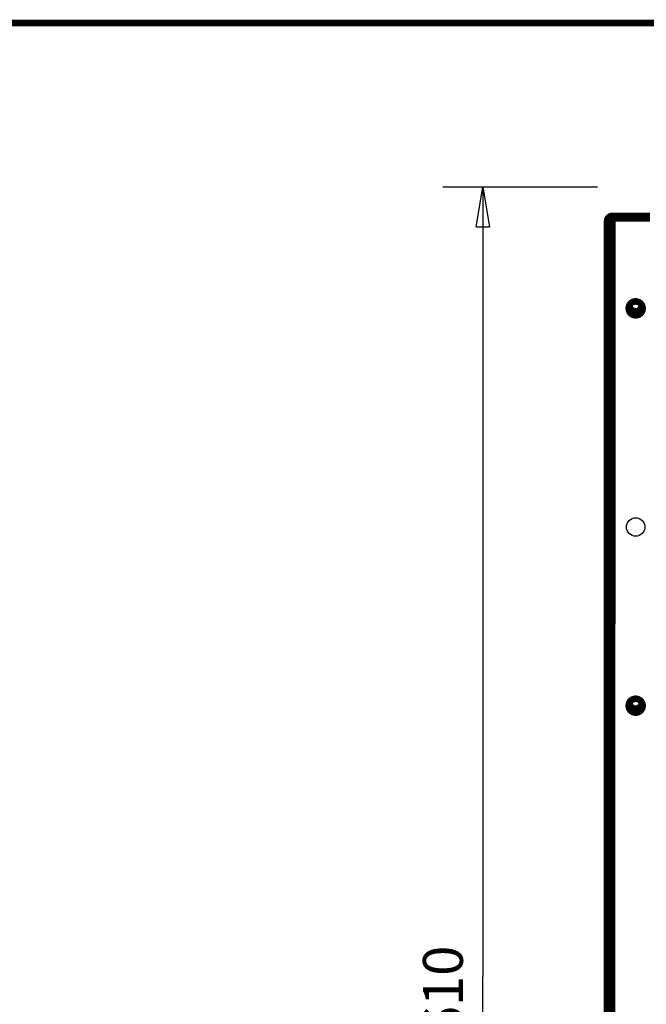
# Model space of a CAD drawing. Extents: x 5 to 414, y 3 to 295.
# Drawn here: x 209 to 256, y 221 to 295 of the extents above; entities that cross this region are included whole.
import ezdxf

# ---------------------------------------------------------------- set-up
doc = ezdxf.new("R2010")
doc.units = 0
doc.header["$MEASUREMENT"] = 0
doc.layers.get('0').update_dxf_attribs({"linetype": 'CONTINUOUS'})
doc.layers.add('1', color=7, linetype='CONTINUOUS')
doc.layers.add('204', color=7, linetype='CONTINUOUS')
doc.styles.get("Standard").update_dxf_attribs({"font": 'monotxt.shx'})
doc.dimstyles.new('DSTYLE2', dxfattribs={"dimtxt": 15.789474, "dimasz": 3, "dimexe": 3, "dimexo": 1.5, "dimgap": 1.5, "dimtad": 1, "dimdec": 0, "dimlfac": 5.263158, "dimzin": 3, "dimtxsty": 'STANDARD', "dimcen": 0.09, "dimazin": 3, "dimtp": 1, "dimtm": 1, "dimtfac": 1, "dimtdec": 4, "dimtofl": 0, "dimtmove": 0, "dimatfit": 3, "dimtolj": 1, "dimtzin": 0})

# ---------------------------------------------------------------- blocks, each defined once
blk = doc.blocks.new('_AH1')
at = {"color": 0, "linetype": 'CONTINUOUS'}
for p, q in [((-1, 0.166667), (0, 0)), ((-1, 0.166667), (-1, -0.166667)), ((0, 0), (-1, -0.166667)), ((0, 0), (-1, 0))]:
    blk.add_line(p, q, dxfattribs=at)
blk = doc.blocks.new('*D2')
at = {"layer": '1', "color": 1, "linetype": 'CONTINUOUS'}
for p, q in [((252.71983, 282.08771), (241.07558, 282.08785)), ((244.07558, 282.08781), (244.07486, 222.67971)), ((244.07417, 165.76975), (244.07486, 222.67971)), ((266.93672, 165.76948), (241.07417, 165.76979))]:
    blk.add_line(p, q, dxfattribs=at)
at = {"layer": '1', "color": 1, "xscale": 3, "yscale": 3, "zscale": 3}
for p, rotation in [((244.07558, 282.08781), 89.999304), ((244.07417, 165.76975), 269.9993)]:
    blk.add_blockref('_AH1', p, dxfattribs=dict(at, rotation=rotation))
at = {"layer": '1', "color": 1, "linetype": 'CONTINUOUS'}
blk.add_text('610', height=3, rotation=89.999304, dxfattribs=at).set_placement((242.5738, 218.17973))

msp = doc.modelspace()

# ---------------------------------------------------------------- linework, layer by layer
at = {"layer": '1', "color": 1, "linetype": 'CONTINUOUS', "const_width": 0.5}
msp.add_lwpolyline([(413.62048, 294.43627), (4.805815, 294.43627)], dxfattribs=at)
at = {"layer": '204', "color": 1, "linetype": 'CONTINUOUS', "const_width": 0.5}
for points in [[(253.81543, 279.91421, 0.41421356), (253.43543, 279.53421)], [(253.81543, 279.72421, 0.41421356), (253.62543, 279.53421)], [(256.10485, 272.96019, 1), (255.05985, 272.96019, 1), (256.10485, 272.96019)], [(255.10719, 273.17751, 0.9435185), (256.05558, 273.18169)], [(256.10449, 243.05419, 1), (255.05949, 243.05419, 1), (256.10449, 243.05419)], [(255.10715, 243.2722, 0.94352087), (256.05554, 243.27499)]]:
    msp.add_lwpolyline(points, format="xyb", dxfattribs=at)
for points in [[(256.66543, 279.91417), (253.81543, 279.91421)], [(253.81543, 279.91421), (253.81543, 279.72421)], [(253.43543, 279.53421), (253.43418, 176.47821)], [(253.43543, 279.53421), (253.81543, 279.53421)], [(253.81418, 176.47821), (253.81543, 279.53421)], [(253.81543, 279.72421), (256.66543, 279.72417)], [(253.81543, 279.53421), (253.81543, 279.72421)]]:
    msp.add_lwpolyline(points, dxfattribs=at)
at = {"layer": '204', "color": 1, "linetype": 'CONTINUOUS'}
msp.add_circle((255.58215, 256.50619), 0.6935, dxfattribs=at)
for centre, start, end in [((255.58126, 273.20718), 203.89094, 336.61437), ((255.58126, 243.30118), 203.80677, 336.53021)]:
    msp.add_arc(centre, 0.57, start, end, dxfattribs=at)

# ---------------------------------------------------------------- dimensions: what is measured, and where the dimension line sits
at = {"layer": '1', "color": 1, "linetype": 'CONTINUOUS'}
dim = msp.add_linear_dim(base=(244.07417, 165.76975), p1=(254.21983, 282.08769), p2=(268.43672, 165.76946), angle=269.9993, text='610', dimstyle='DSTYLE2', override={"dimblk": '_AH1', "dimsah": 0}, dxfattribs=at)
dim.commit()
dim.dimension.update_dxf_attribs({"geometry": '*D2', "text_midpoint": (241.07386, 222.67975), "dimtype": 128})

doc.saveas('drawing.dxf')
